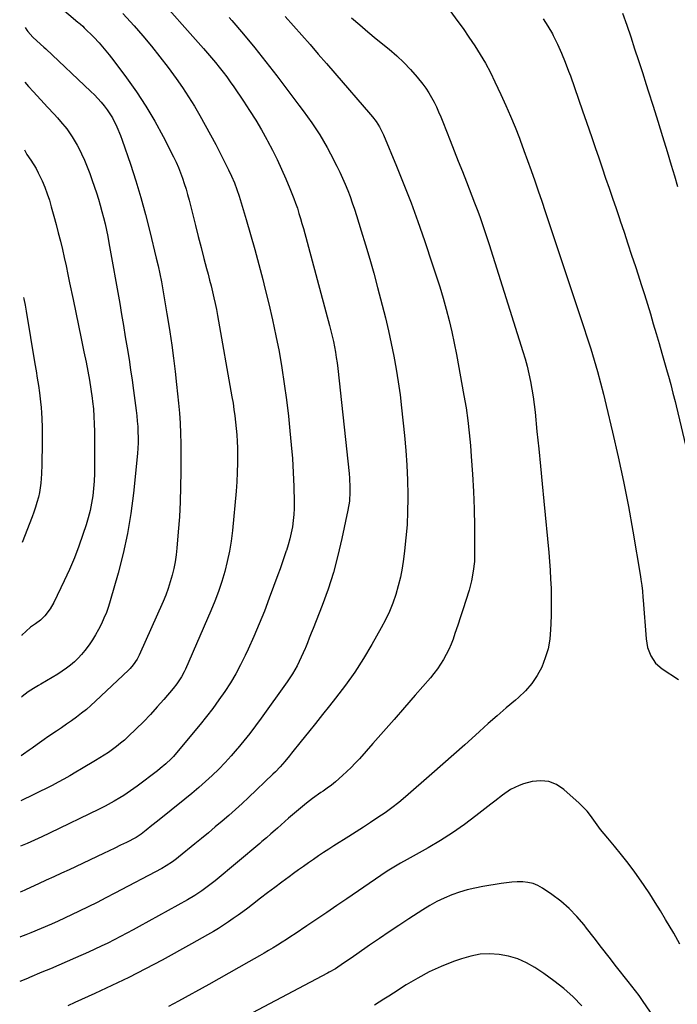
# Model space of a CAD drawing. Units: inches. Extents: x 1862536 to 1867869, y 437078 to 442403.
# Drawn here: x 1862537 to 1862870, y 440930 to 441429 of the extents above; entities that cross this region are included whole.
import ezdxf

# ---------------------------------------------------------------- set-up
doc = ezdxf.new("R2010")
doc.units = ezdxf.units.IN
doc.header["$MEASUREMENT"] = 0
doc.layers.add('7', color=7, linetype='Continuous')
doc.layers.add('8', color=7, linetype='Continuous')

msp = doc.modelspace()

# ---------------------------------------------------------------- linework, layer by layer
at = {"layer": '7', "color": 18}
for points in [[(1862604.15, 441443.13, 1864), (1862629.72, 441414.18, 1864), (1862631.76, 441411.84, 1864), (1862633.77, 441409.49, 1864), (1862635.74, 441407.11, 1864), (1862637.7, 441404.7, 1864), (1862639.61, 441402.27, 1864), (1862641.48, 441399.8, 1864), (1862643.29, 441397.29, 1864), (1862645.06, 441394.75, 1864), (1862649.95, 441387.55, 1864), (1862653.09, 441382.78, 1864), (1862656.14, 441377.96, 1864), (1862659.03, 441373.05, 1864), (1862661.84, 441368.08, 1864), (1862662.19, 441367.43, 1864), (1862664.67, 441362.71, 1864), (1862667.06, 441357.93, 1864), (1862669.3, 441353.09, 1864), (1862671.45, 441348.21, 1864), (1862673.53, 441343.28, 1864), (1862674.54, 441340.81, 1864), (1862675.5, 441338.32, 1864), (1862676.4, 441335.81, 1864), (1862677.25, 441333.28, 1864), (1862678.06, 441330.73, 1864), (1862678.84, 441328.17, 1864), (1862679.58, 441325.6, 1864), (1862680.29, 441323.03, 1864), (1862693.61, 441273.88, 1864), (1862694.3, 441271.2, 1864), (1862694.95, 441268.52, 1864), (1862695.53, 441265.83, 1864), (1862696.08, 441263.12, 1864), (1862696.56, 441260.4, 1864), (1862697, 441257.68, 1864), (1862697.37, 441254.94, 1864), (1862697.7, 441252.2, 1864), (1862703.44, 441198.93, 1864), (1862703.65, 441196.61, 1864), (1862703.88, 441191.95, 1864), (1862703.9, 441189.62, 1864), (1862703.63, 441184.97, 1864), (1862702.9, 441180.38, 1864), (1862699.87, 441165.97, 1864), (1862697.84, 441157.36, 1864), (1862695.53, 441148.84, 1864), (1862692.8, 441140.44, 1864), (1862689.79, 441132.12, 1864), (1862685.27, 441120.53, 1864), (1862684.3, 441118.08, 1864), (1862683.32, 441115.63, 1864), (1862682.33, 441113.18, 1864), (1862681.33, 441110.74, 1864), (1862681.14, 441110.3, 1864), (1862679.21, 441105.91, 1864), (1862677.1, 441101.6, 1864), (1862674.75, 441097.42, 1864), (1862672.1, 441093.43, 1864), (1862658.96, 441075.13, 1864), (1862656.08, 441071.22, 1864), (1862653.15, 441067.36, 1864), (1862650.13, 441063.57, 1864), (1862647.05, 441059.82, 1864), (1862646.73, 441059.44, 1864), (1862643.71, 441055.97, 1864), (1862640.61, 441052.57, 1864), (1862637.4, 441049.28, 1864), (1862634.12, 441046.06, 1864), (1862630.74, 441042.94, 1864), (1862627.31, 441039.88, 1864), (1862623.8, 441036.9, 1864), (1862620.24, 441033.98, 1864), (1862606.46, 441022.96, 1864), (1862603.56, 441020.64, 1864), (1862600.66, 441018.33, 1864), (1862598.08, 441016.29, 1864), (1862595.59, 441014.68, 1864), (1862590.59, 441012.12, 1864), (1862587.7, 441010.66, 1864), (1862584.81, 441009.22, 1864), (1862581.89, 441007.81, 1864), (1862578.97, 441006.43, 1864), (1862561.55, 440998.3, 1864), (1862557.7, 440996.51, 1864), (1862553.84, 440994.71, 1864), (1862549.99, 440992.92, 1864), (1862546.14, 440991.13, 1864), (1862539.86, 440988.21, 1864), (1862539.14, 440987.89, 1864), (1862537.7, 440987.27, 1864), (1862536.86, 440986.97, 1864)], [(1862553.47, 441438.27, 1868), (1862566.09, 441427.58, 1868), (1862566.49, 441427.24, 1868), (1862567.3, 441426.55, 1868), (1862568.5, 441425.51, 1868), (1862569.26, 441424.77, 1868), (1862574.06, 441419.9, 1868), (1862576.77, 441417.03, 1868), (1862579.4, 441414.09, 1868), (1862581.9, 441411.04, 1868), (1862584.33, 441407.93, 1868), (1862590.65, 441399.44, 1868), (1862595.72, 441392.28, 1868), (1862600.54, 441384.97, 1868), (1862604.99, 441377.42, 1868), (1862609.19, 441369.73, 1868), (1862614.56, 441359.28, 1868), (1862615.83, 441356.67, 1868), (1862617.02, 441354.02, 1868), (1862618.09, 441351.32, 1868), (1862619.08, 441348.58, 1868), (1862619.98, 441345.81, 1868), (1862620.83, 441343.03, 1868), (1862621.62, 441340.22, 1868), (1862622.36, 441337.41, 1868), (1862624.22, 441330.04, 1868), (1862625.62, 441324.51, 1868), (1862627.03, 441318.98, 1868), (1862628.47, 441313.46, 1868), (1862629.92, 441307.94, 1868), (1862631.28, 441302.82, 1868), (1862632.05, 441299.86, 1868), (1862632.81, 441296.9, 1868), (1862633.55, 441293.94, 1868), (1862634.28, 441290.97, 1868), (1862634.97, 441288, 1868), (1862635.62, 441285.02, 1868), (1862636.22, 441282.02, 1868), (1862636.79, 441279.02, 1868), (1862644.11, 441237.87, 1868), (1862644.65, 441234.65, 1868), (1862645.15, 441231.44, 1868), (1862645.59, 441228.21, 1868), (1862645.98, 441224.98, 1868), (1862646.31, 441221.74, 1868), (1862646.57, 441218.5, 1868), (1862646.74, 441215.25, 1868), (1862646.85, 441212, 1868), (1862646.91, 441209.02, 1868), (1862646.93, 441204.29, 1868), (1862646.83, 441199.55, 1868), (1862646.58, 441194.82, 1868), (1862646.22, 441190.1, 1868), (1862644.34, 441170.02, 1868), (1862643.71, 441164.78, 1868), (1862642.88, 441159.58, 1868), (1862641.77, 441154.43, 1868), (1862640.48, 441149.31, 1868), (1862638.93, 441144.26, 1868), (1862637.26, 441139.26, 1868), (1862635.38, 441134.32, 1868), (1862633.38, 441129.44, 1868), (1862620.51, 441099.84, 1868), (1862619.91, 441098.53, 1868), (1862618.56, 441096, 1868), (1862616.18, 441092.39, 1868), (1862614.38, 441090.14, 1868), (1862609.61, 441084.55, 1868), (1862606.23, 441080.71, 1868), (1862602.77, 441076.94, 1868), (1862599.21, 441073.27, 1868), (1862595.58, 441069.67, 1868), (1862591.48, 441065.73, 1868), (1862589.6, 441063.99, 1868), (1862587.66, 441062.32, 1868), (1862585.66, 441060.72, 1868), (1862583.6, 441059.19, 1868), (1862581.5, 441057.73, 1868), (1862579.37, 441056.3, 1868), (1862577.2, 441054.92, 1868), (1862575.01, 441053.59, 1868), (1862567.92, 441049.37, 1868), (1862564.95, 441047.63, 1868), (1862561.97, 441045.91, 1868), (1862558.97, 441044.23, 1868), (1862555.96, 441042.57, 1868), (1862552.93, 441040.95, 1868), (1862549.88, 441039.37, 1868), (1862546.8, 441037.84, 1868), (1862543.7, 441036.35, 1868), (1862537.11, 441033.24, 1868)], [(1862588.77, 441431.96, 1866), (1862594.49, 441425.71, 1866), (1862599.01, 441420.6, 1866), (1862603.41, 441415.4, 1866), (1862607.63, 441410.05, 1866), (1862611.73, 441404.61, 1866), (1862615.8, 441399.01, 1866), (1862619.01, 441394.44, 1866), (1862622.11, 441389.81, 1866), (1862625.05, 441385.07, 1866), (1862627.89, 441380.27, 1866), (1862630.61, 441375.4, 1866), (1862633.28, 441370.5, 1866), (1862635.87, 441365.55, 1866), (1862638.42, 441360.58, 1866), (1862642.36, 441352.74, 1866), (1862643.92, 441349.49, 1866), (1862645.36, 441346.18, 1866), (1862646.65, 441342.82, 1866), (1862647.77, 441339.39, 1866), (1862651.28, 441327.68, 1866), (1862653.5, 441320.08, 1866), (1862655.67, 441312.47, 1866), (1862657.74, 441304.83, 1866), (1862659.76, 441297.18, 1866), (1862660.86, 441292.88, 1866), (1862662.83, 441284.88, 1866), (1862664.69, 441276.84, 1866), (1862666.38, 441268.77, 1866), (1862667.96, 441260.68, 1866), (1862669.35, 441252.55, 1866), (1862670.63, 441244.41, 1866), (1862671.73, 441236.23, 1866), (1862672.7, 441228.05, 1866), (1862673.5, 441220.63, 1866), (1862674.17, 441213.57, 1866), (1862674.73, 441206.51, 1866), (1862675.12, 441199.44, 1866), (1862675.39, 441192.35, 1866), (1862675.6, 441184.44, 1866), (1862675.59, 441181.31, 1866), (1862675.47, 441178.2, 1866), (1862675.16, 441175.09, 1866), (1862674.75, 441172, 1866), (1862674.16, 441168.92, 1866), (1862673.48, 441165.88, 1866), (1862672.65, 441162.87, 1866), (1862671.71, 441159.89, 1866), (1862671.66, 441159.73, 1866), (1862670.61, 441156.7, 1866), (1862669.55, 441153.67, 1866), (1862668.47, 441150.64, 1866), (1862667.37, 441147.62, 1866), (1862663.05, 441135.83, 1866), (1862660.55, 441129.29, 1866), (1862657.95, 441122.79, 1866), (1862655.19, 441116.36, 1866), (1862652.32, 441109.97, 1866), (1862650.85, 441106.79, 1866), (1862648.53, 441102.09, 1866), (1862646.06, 441097.47, 1866), (1862643.38, 441092.98, 1866), (1862640.55, 441088.56, 1866), (1862637.55, 441084.26, 1866), (1862634.46, 441080.02, 1866), (1862631.26, 441075.87, 1866), (1862627.97, 441071.78, 1866), (1862616.91, 441058.44, 1866), (1862614.5, 441055.7, 1866), (1862613.23, 441054.38, 1866), (1862610.58, 441051.85, 1866), (1862607.79, 441049.49, 1866), (1862606.35, 441048.36, 1866), (1862596.02, 441040.63, 1866), (1862592.72, 441038.24, 1866), (1862589.34, 441035.96, 1866), (1862587.36, 441034.7, 1866), (1862584.4, 441032.94, 1866), (1862582.9, 441032.11, 1866), (1862579.86, 441030.51, 1866), (1862576.78, 441028.98, 1866), (1862551.58, 441016.76, 1866), (1862547.84, 441014.99, 1866), (1862544.07, 441013.25, 1866), (1862540.27, 441011.58, 1866), (1862536.99, 441010.18, 1866)], [(1862755.03, 441432.72, 1856), (1862758.16, 441428.52, 1856), (1862761.23, 441424.28, 1856), (1862764.22, 441419.98, 1856), (1862767.16, 441415.65, 1856), (1862769.95, 441411.22, 1856), (1862772.61, 441406.72, 1856), (1862775.07, 441402.1, 1856), (1862777.38, 441397.41, 1856), (1862780.45, 441390.85, 1856), (1862782.92, 441385.38, 1856), (1862785.31, 441379.89, 1856), (1862787.57, 441374.34, 1856), (1862789.76, 441368.76, 1856), (1862790.14, 441367.76, 1856), (1862792.04, 441362.64, 1856), (1862793.92, 441357.51, 1856), (1862795.76, 441352.37, 1856), (1862797.56, 441347.22, 1856), (1862799.33, 441342.06, 1856), (1862801.1, 441336.89, 1856), (1862802.85, 441331.72, 1856), (1862804.58, 441326.54, 1856), (1862820.45, 441279.06, 1856), (1862822.31, 441273.4, 1856), (1862824.14, 441267.73, 1856), (1862825.91, 441262.04, 1856), (1862827.65, 441256.34, 1856), (1862829.32, 441250.62, 1856), (1862830.91, 441244.88, 1856), (1862832.41, 441239.11, 1856), (1862833.84, 441233.33, 1856), (1862837.03, 441219.96, 1856), (1862839.88, 441207.45, 1856), (1862842.57, 441194.91, 1856), (1862845, 441182.32, 1856), (1862847.28, 441169.69, 1856), (1862851.16, 441146.8, 1856), (1862851.4, 441145.3, 1856), (1862851.79, 441142.3, 1856), (1862852.09, 441139.29, 1856), (1862852.34, 441136.27, 1856), (1862852.46, 441134.77, 1856), (1862853.99, 441115.29, 1856), (1862854.75, 441110.85, 1856), (1862856.32, 441106.63, 1856), (1862858.77, 441102.94, 1856), (1862862.14, 441100.05, 1856), (1862870.49, 441094.66, 1856)], [(1862842.05, 441432.05, 1852), (1862844.18, 441426.09, 1852), (1862846.22, 441420.11, 1852), (1862848.18, 441414.1, 1852), (1862850.15, 441408.09, 1852), (1862852.1, 441402.07, 1852), (1862854.05, 441396.05, 1852), (1862855.11, 441392.77, 1852), (1862857.56, 441385.1, 1852), (1862859.98, 441377.42, 1852), (1862862.34, 441369.73, 1852), (1862864.68, 441362.03, 1852), (1862866.74, 441355.12, 1852), (1862868.34, 441349.74, 1852), (1862869.92, 441344.36, 1852)], [(1862642.7, 441429.99, 1862), (1862644.07, 441428.4, 1862), (1862649.9, 441421.5, 1862), (1862655.65, 441414.54, 1862), (1862661.27, 441407.48, 1862), (1862666.8, 441400.35, 1862), (1862678.04, 441385.6, 1862), (1862680.25, 441382.64, 1862), (1862682.43, 441379.65, 1862), (1862684.55, 441376.61, 1862), (1862686.63, 441373.55, 1862), (1862688.63, 441370.44, 1862), (1862690.56, 441367.28, 1862), (1862692.37, 441364.06, 1862), (1862694.12, 441360.8, 1862), (1862697.28, 441354.61, 1862), (1862698.77, 441351.6, 1862), (1862700.19, 441348.55, 1862), (1862701.52, 441345.46, 1862), (1862702.78, 441342.35, 1862), (1862703.96, 441339.2, 1862), (1862705.1, 441336.03, 1862), (1862706.18, 441332.85, 1862), (1862707.21, 441329.64, 1862), (1862709.65, 441321.86, 1862), (1862711.83, 441314.74, 1862), (1862713.94, 441307.6, 1862), (1862715.95, 441300.43, 1862), (1862717.89, 441293.24, 1862), (1862720.28, 441284.16, 1862), (1862721.9, 441277.74, 1862), (1862723.44, 441271.31, 1862), (1862724.85, 441264.84, 1862), (1862726.18, 441258.36, 1862), (1862727.36, 441251.85, 1862), (1862728.42, 441245.32, 1862), (1862729.32, 441238.77, 1862), (1862730.1, 441232.2, 1862), (1862731.58, 441218.17, 1862), (1862732.25, 441210.67, 1862), (1862732.78, 441203.15, 1862), (1862733.07, 441195.63, 1862), (1862733.22, 441188.09, 1862), (1862733.22, 441186.39, 1862), (1862733.12, 441179.71, 1862), (1862732.83, 441173.03, 1862), (1862732.29, 441166.38, 1862), (1862731.57, 441159.73, 1862), (1862731.04, 441155.61, 1862), (1862730.33, 441151.05, 1862), (1862729.47, 441146.53, 1862), (1862728.37, 441142.06, 1862), (1862727.12, 441137.63, 1862), (1862725.61, 441133.28, 1862), (1862723.92, 441129.01, 1862), (1862721.95, 441124.86, 1862), (1862719.81, 441120.79, 1862), (1862714.99, 441112.34, 1862), (1862710.77, 441105.32, 1862), (1862706.33, 441098.43, 1862), (1862701.59, 441091.75, 1862), (1862696.64, 441085.21, 1862), (1862693.53, 441081.3, 1862), (1862689.97, 441076.83, 1862), (1862686.41, 441072.36, 1862), (1862682.84, 441067.89, 1862), (1862679.27, 441063.43, 1862), (1862674.34, 441057.28, 1862), (1862673.22, 441055.9, 1862), (1862670.94, 441053.16, 1862), (1862668.6, 441050.48, 1862), (1862666.15, 441047.91, 1862), (1862664.88, 441046.66, 1862), (1862652.5, 441034.88, 1862), (1862649.21, 441031.81, 1862), (1862645.89, 441028.77, 1862), (1862642.51, 441025.79, 1862), (1862639.1, 441022.85, 1862), (1862635.65, 441019.94, 1862), (1862632.2, 441017.05, 1862), (1862628.72, 441014.18, 1862), (1862625.24, 441011.32, 1862), (1862617.04, 441004.63, 1862), (1862616.04, 441003.84, 1862), (1862613.98, 441002.31, 1862), (1862610.76, 441000.2, 1862), (1862608.52, 440998.94, 1862), (1862584.74, 440986.39, 1862), (1862580.27, 440984.06, 1862), (1862575.78, 440981.77, 1862), (1862571.26, 440979.53, 1862), (1862566.72, 440977.32, 1862), (1862559.26, 440973.75, 1862), (1862555.97, 440972.21, 1862), (1862552.64, 440970.75, 1862), (1862542.22, 440966.32, 1862), (1862539.61, 440965.25, 1862), (1862536.99, 440964.22, 1862), (1862536.74, 440964.13, 1862)], [(1862704.78, 441429.83, 1858), (1862708.84, 441426.18, 1858), (1862712.99, 441422.64, 1858), (1862717.2, 441419.17, 1858), (1862723.85, 441413.82, 1858), (1862727.63, 441410.58, 1858), (1862731.26, 441407.18, 1858), (1862734.66, 441403.56, 1858), (1862737.91, 441399.78, 1858), (1862740.77, 441396.24, 1858), (1862742.4, 441394.06, 1858), (1862743.92, 441391.83, 1858), (1862745.29, 441389.49, 1858), (1862746.56, 441387.09, 1858), (1862747.71, 441384.62, 1858), (1862748.83, 441382.14, 1858), (1862749.89, 441379.63, 1858), (1862750.92, 441377.11, 1858), (1862754.65, 441367.6, 1858), (1862756.71, 441362.35, 1858), (1862758.79, 441357.1, 1858), (1862760.87, 441351.86, 1858), (1862762.96, 441346.62, 1858), (1862764.38, 441343.09, 1858), (1862765.75, 441339.61, 1858), (1862767.1, 441336.12, 1858), (1862768.41, 441332.61, 1858), (1862769.7, 441329.1, 1858), (1862770.95, 441325.57, 1858), (1862772.16, 441322.03, 1858), (1862773.34, 441318.48, 1858), (1862774.49, 441314.92, 1858), (1862791.53, 441260.83, 1858), (1862792.65, 441257.06, 1858), (1862793.68, 441253.28, 1858), (1862794.59, 441249.46, 1858), (1862795.41, 441245.62, 1858), (1862796.12, 441241.76, 1858), (1862796.75, 441237.88, 1858), (1862797.27, 441233.99, 1858), (1862797.71, 441230.09, 1858), (1862798.69, 441220.25, 1858), (1862799.57, 441211.43, 1858), (1862800.44, 441202.6, 1858), (1862801.3, 441193.77, 1858), (1862802.16, 441184.94, 1858), (1862804.68, 441158.96, 1858), (1862805.07, 441154.45, 1858), (1862805.39, 441149.94, 1858), (1862805.63, 441145.42, 1858), (1862805.81, 441140.9, 1858), (1862805.89, 441136.37, 1858), (1862805.92, 441131.85, 1858), (1862805.86, 441127.33, 1858), (1862805.74, 441122.8, 1858), (1862805.63, 441119.93, 1858), (1862805.16, 441115.03, 1858), (1862804.32, 441110.22, 1858), (1862802.91, 441105.54, 1858), (1862801.13, 441100.95, 1858), (1862798.8, 441096.63, 1858), (1862796.12, 441092.58, 1858), (1862792.92, 441088.91, 1858), (1862789.39, 441085.51, 1858), (1862787.75, 441084.14, 1858), (1862783.15, 441080.23, 1858), (1862778.57, 441076.29, 1858), (1862774.04, 441072.3, 1858), (1862769.54, 441068.28, 1858), (1862767.55, 441066.48, 1858), (1862762.07, 441061.56, 1858), (1862756.56, 441056.65, 1858), (1862751.03, 441051.77, 1858), (1862745.47, 441046.92, 1858), (1862732, 441035.21, 1858), (1862728.64, 441032.41, 1858), (1862725.21, 441029.7, 1858), (1862721.68, 441027.14, 1858), (1862718.08, 441024.67, 1858), (1862714.41, 441022.28, 1858), (1862710.74, 441019.9, 1858), (1862707.06, 441017.53, 1858), (1862703.38, 441015.17, 1858), (1862695.74, 441010.31, 1858), (1862693.15, 441008.65, 1858), (1862690.57, 441006.96, 1858), (1862688, 441005.24, 1858), (1862685.45, 441003.51, 1858), (1862682.92, 441001.76, 1858), (1862680.39, 440999.99, 1858), (1862677.88, 440998.2, 1858), (1862675.37, 440996.4, 1858), (1862673.05, 440994.71, 1858), (1862669.4, 440992.04, 1858), (1862665.78, 440989.34, 1858), (1862662.18, 440986.6, 1858), (1862658.6, 440983.83, 1858), (1862654.48, 440980.61, 1858), (1862652.1, 440978.79, 1858), (1862649.7, 440976.99, 1858), (1862647.26, 440975.24, 1858), (1862644.81, 440973.51, 1858), (1862642.32, 440971.83, 1858), (1862639.81, 440970.19, 1858), (1862637.28, 440968.59, 1858), (1862634.71, 440967.03, 1858), (1862631.79, 440965.31, 1858), (1862629.08, 440963.74, 1858), (1862626.35, 440962.2, 1858), (1862623.62, 440960.68, 1858), (1862608.72, 440952.52, 1858), (1862600.32, 440948.05, 1858), (1862591.86, 440943.71, 1858), (1862583.29, 440939.58, 1858), (1862574.65, 440935.59, 1858), (1862564.45, 440931.02, 1858), (1862560.86, 440929.43, 1858)], [(1862801.82, 441429.22, 1854), (1862804.27, 441425.51, 1854), (1862806.49, 441421.64, 1854), (1862806.91, 441420.82, 1854), (1862809.07, 441416.37, 1854), (1862811.12, 441411.86, 1854), (1862813, 441407.29, 1854), (1862814.75, 441402.66, 1854), (1862815.6, 441400.3, 1854), (1862817.68, 441394.45, 1854), (1862819.74, 441388.59, 1854), (1862821.78, 441382.73, 1854), (1862823.8, 441376.86, 1854), (1862826.44, 441369.13, 1854), (1862828.2, 441364.01, 1854), (1862829.96, 441358.88, 1854), (1862831.72, 441353.76, 1854), (1862833.49, 441348.63, 1854), (1862835.25, 441343.51, 1854), (1862837.01, 441338.38, 1854), (1862838.76, 441333.25, 1854), (1862840.5, 441328.12, 1854), (1862840.92, 441326.88, 1854), (1862842.85, 441321.12, 1854), (1862844.78, 441315.35, 1854), (1862846.68, 441309.58, 1854), (1862848.57, 441303.81, 1854), (1862849.96, 441299.54, 1854), (1862851.54, 441294.61, 1854), (1862853.11, 441289.67, 1854), (1862854.64, 441284.72, 1854), (1862856.15, 441279.76, 1854), (1862857.63, 441274.79, 1854), (1862859.1, 441269.83, 1854), (1862860.54, 441264.85, 1854), (1862861.97, 441259.87, 1854), (1862864.67, 441250.42, 1854), (1862865.27, 441248.28, 1854), (1862866.45, 441243.99, 1854), (1862867.58, 441239.69, 1854), (1862868.67, 441235.38, 1854), (1862869.19, 441233.22, 1854), (1862886.5, 441160.76, 1854)], [(1862539.1, 441397.23, 1872), (1862541.03, 441395.05, 1872), (1862543.52, 441392.3, 1872), (1862548.97, 441386.39, 1872), (1862550.64, 441384.58, 1872), (1862553.98, 441380.95, 1872), (1862555.66, 441379.11, 1872), (1862557.28, 441377.27, 1872), (1862560.37, 441373.48, 1872), (1862563.22, 441369.5, 1872), (1862565.7, 441365.3, 1872), (1862566.81, 441363.12, 1872), (1862567.83, 441360.95, 1872), (1862569.32, 441357.63, 1872), (1862570.74, 441354.28, 1872), (1862572.04, 441350.87, 1872), (1862573.26, 441347.44, 1872), (1862575.4, 441341.06, 1872), (1862576.4, 441337.96, 1872), (1862577.35, 441334.85, 1872), (1862578.22, 441331.72, 1872), (1862579.05, 441328.58, 1872), (1862579.8, 441325.41, 1872), (1862580.51, 441322.24, 1872), (1862581.16, 441319.05, 1872), (1862581.76, 441315.86, 1872), (1862587.22, 441285.02, 1872), (1862588.2, 441279.44, 1872), (1862589.15, 441273.85, 1872), (1862590.08, 441268.26, 1872), (1862590.99, 441262.67, 1872), (1862591.96, 441256.64, 1872), (1862592.76, 441251.46, 1872), (1862593.53, 441246.28, 1872), (1862594.26, 441241.09, 1872), (1862594.95, 441235.9, 1872), (1862595.58, 441230.95, 1872), (1862595.89, 441228.22, 1872), (1862596.16, 441225.49, 1872), (1862596.35, 441222.75, 1872), (1862596.5, 441220.01, 1872), (1862596.55, 441217.27, 1872), (1862596.53, 441214.53, 1872), (1862596.39, 441211.79, 1872), (1862596.18, 441209.05, 1872), (1862594.2, 441189.01, 1872), (1862592.9, 441178.74, 1872), (1862591.24, 441168.54, 1872), (1862589.02, 441158.45, 1872), (1862586.44, 441148.42, 1872), (1862582.46, 441134.54, 1872), (1862581.52, 441131.54, 1872), (1862580.47, 441128.58, 1872), (1862579.27, 441125.67, 1872), (1862577.97, 441122.81, 1872), (1862576.48, 441119.92, 1872), (1862575, 441117.26, 1872), (1862573.38, 441114.69, 1872), (1862571.68, 441112.16, 1872), (1862569.6, 441109.38, 1872), (1862567.93, 441107.37, 1872), (1862566.13, 441105.46, 1872), (1862564.25, 441103.63, 1872), (1862562.26, 441101.92, 1872), (1862560.21, 441100.3, 1872), (1862558.06, 441098.8, 1872), (1862555.84, 441097.39, 1872), (1862547.3, 441092.28, 1872), (1862546.04, 441091.53, 1872), (1862543.5, 441090.01, 1872), (1862540.78, 441088.35, 1872), (1862537.87, 441086.08, 1872), (1862537.4, 441085.64, 1872)], [(1862538.91, 441362.84, 1874), (1862540.2, 441360.6, 1874), (1862542.26, 441357.59, 1874), (1862544.86, 441353.45, 1874), (1862545.99, 441351.29, 1874), (1862547.89, 441347.17, 1874), (1862549.23, 441343.94, 1874), (1862550.47, 441340.68, 1874), (1862551.57, 441337.37, 1874), (1862552.57, 441334.02, 1874), (1862553.89, 441329.26, 1874), (1862555.02, 441325.08, 1874), (1862556.11, 441320.9, 1874), (1862557.15, 441316.71, 1874), (1862558.16, 441312.5, 1874), (1862559.12, 441308.29, 1874), (1862560.07, 441304.07, 1874), (1862560.98, 441299.84, 1874), (1862561.87, 441295.61, 1874), (1862563.61, 441287.16, 1874), (1862564.98, 441280.54, 1874), (1862566.36, 441273.91, 1874), (1862567.74, 441267.29, 1874), (1862569.12, 441260.67, 1874), (1862570.23, 441255.4, 1874), (1862571.12, 441250.84, 1874), (1862571.94, 441246.28, 1874), (1862572.64, 441241.7, 1874), (1862573.26, 441237.1, 1874), (1862573.47, 441235.44, 1874), (1862573.87, 441231.66, 1874), (1862574.18, 441227.87, 1874), (1862574.35, 441224.07, 1874), (1862574.44, 441220.27, 1874), (1862574.52, 441202.72, 1874), (1862574.46, 441198.94, 1874), (1862574.3, 441195.16, 1874), (1862573.99, 441191.4, 1874), (1862573.58, 441187.64, 1874), (1862572.98, 441183.92, 1874), (1862572.24, 441180.22, 1874), (1862571.3, 441176.57, 1874), (1862570.21, 441172.96, 1874), (1862568.61, 441168.11, 1874), (1862566.5, 441162.14, 1874), (1862564.24, 441156.23, 1874), (1862561.76, 441150.41, 1874), (1862559.13, 441144.66, 1874), (1862553.84, 441133.65, 1874), (1862552, 441130.4, 1874), (1862549.33, 441126.96, 1874), (1862547.12, 441124.76, 1874), (1862544.62, 441122.91, 1874), (1862542.06, 441121.12, 1874), (1862539.79, 441119.19, 1874), (1862537.7, 441117.07, 1874), (1862537.57, 441116.91, 1874)], [(1862538.5, 441288.07, 1876), (1862538.64, 441287.47, 1876), (1862539.26, 441284.3, 1876), (1862539.83, 441281.12, 1876), (1862544.3, 441254.56, 1876), (1862544.9, 441250.89, 1876), (1862545.48, 441247.2, 1876), (1862546.01, 441243.52, 1876), (1862546.52, 441239.82, 1876), (1862547.09, 441235.2, 1876), (1862547.37, 441232.42, 1876), (1862547.59, 441229.64, 1876), (1862547.75, 441226.85, 1876), (1862547.93, 441222.32, 1876), (1862548, 441218.95, 1876), (1862548.01, 441215.58, 1876), (1862547.97, 441212.2, 1876), (1862547.83, 441205.87, 1876), (1862547.76, 441203.5, 1876), (1862547.56, 441198.77, 1876), (1862547.23, 441194.04, 1876), (1862546.52, 441189.37, 1876), (1862546.02, 441187.06, 1876), (1862545.29, 441184.28, 1876), (1862544.58, 441181.85, 1876), (1862543.77, 441179.45, 1876), (1862542.89, 441177.07, 1876), (1862537.83, 441164.09, 1876)], [(1862871.12, 440960.65, 1856), (1862869.03, 440964.33, 1856), (1862867.97, 440966.15, 1856), (1862863.89, 440973.09, 1856), (1862861.28, 440977.44, 1856), (1862858.6, 440981.76, 1856), (1862855.84, 440986.02, 1856), (1862853.02, 440990.24, 1856), (1862851.43, 440992.57, 1856), (1862848.23, 440997.09, 1856), (1862844.94, 441001.54, 1856), (1862841.51, 441005.88, 1856), (1862837.98, 441010.15, 1856), (1862834.52, 441014.2, 1856), (1862832.69, 441016.42, 1856), (1862830.92, 441018.68, 1856), (1862829.22, 441021.01, 1856), (1862827.58, 441023.37, 1856), (1862825.9, 441025.69, 1856), (1862824.11, 441027.92, 1856), (1862822.16, 441030.01, 1856), (1862820.1, 441032, 1856), (1862812.31, 441038.99, 1856), (1862808.64, 441041.38, 1856), (1862804.76, 441042.97, 1856), (1862800.59, 441043.34, 1856), (1862796.22, 441042.9, 1856), (1862791.92, 441041.78, 1856), (1862789.59, 441041.02, 1856), (1862785.22, 441038.89, 1856), (1862781.21, 441036.01, 1856), (1862777.28, 441032.98, 1856), (1862775.32, 441031.45, 1856), (1862767.75, 441025.54, 1856), (1862761.92, 441021.2, 1856), (1862755.96, 441017.04, 1856), (1862749.83, 441013.15, 1856), (1862743.56, 441009.45, 1856), (1862732.83, 441003.44, 1856), (1862729.46, 441001.53, 1856), (1862726.11, 440999.58, 1856), (1862722.81, 440997.57, 1856), (1862719.58, 440995.44, 1856), (1862702.34, 440983.62, 1856), (1862697.27, 440980.15, 1856), (1862692.19, 440976.69, 1856), (1862687.1, 440973.23, 1856), (1862682.01, 440969.79, 1856), (1862676.23, 440965.89, 1856), (1862674.01, 440964.41, 1856), (1862671.78, 440962.96, 1856), (1862669.53, 440961.53, 1856), (1862667.27, 440960.13, 1856), (1862664.99, 440958.74, 1856), (1862662.71, 440957.38, 1856), (1862660.41, 440956.03, 1856), (1862658.1, 440954.7, 1856), (1862652.64, 440951.58, 1856), (1862647.58, 440948.71, 1856), (1862642.53, 440945.86, 1856), (1862637.45, 440943.02, 1856), (1862632.38, 440940.2, 1856), (1862617.01, 440931.7, 1856), (1862612, 440929, 1856)], [(1862863.65, 440915.36, 1854), (1862852.13, 440932.07, 1854), (1862850.4, 440934.51, 1854), (1862848.59, 440936.9, 1854), (1862846.76, 440939.27, 1854), (1862844.91, 440941.63, 1854), (1862839.07, 440949.06, 1854), (1862835.24, 440953.96, 1854), (1862831.41, 440958.87, 1854), (1862827.61, 440963.79, 1854), (1862823.81, 440968.72, 1854), (1862822.58, 440970.33, 1854), (1862818.94, 440974.63, 1854), (1862815.06, 440978.67, 1854), (1862810.8, 440982.31, 1854), (1862806.3, 440985.7, 1854), (1862801.45, 440989, 1854), (1862799.11, 440990.31, 1854), (1862796.68, 440991.32, 1854), (1862794.11, 440991.89, 1854), (1862791.45, 440992.17, 1854), (1862788.72, 440992.13, 1854), (1862786, 440992, 1854), (1862783.29, 440991.73, 1854), (1862780.59, 440991.35, 1854), (1862771.31, 440989.8, 1854), (1862767.28, 440989, 1854), (1862763.3, 440988.04, 1854), (1862759.37, 440986.85, 1854), (1862755.49, 440985.5, 1854), (1862751.71, 440983.91, 1854), (1862748, 440982.16, 1854), (1862744.41, 440980.19, 1854), (1862740.9, 440978.05, 1854), (1862733.73, 440973.38, 1854), (1862728.74, 440970.09, 1854), (1862723.77, 440966.77, 1854), (1862718.83, 440963.42, 1854), (1862713.9, 440960.03, 1854), (1862707.45, 440955.55, 1854), (1862704.08, 440953.23, 1854), (1862700.69, 440950.92, 1854), (1862696.51, 440948.17, 1854), (1862693.4, 440946.37, 1854), (1862692.61, 440945.95, 1854), (1862639.84, 440918, 1854)], [(1862821.5, 440929.4, 1852), (1862816.98, 440933.85, 1852), (1862812.29, 440938.08, 1852), (1862807.32, 440941.99, 1852), (1862802.17, 440945.69, 1852), (1862797.57, 440948.76, 1852), (1862793.34, 440951.17, 1852), (1862788.95, 440953.16, 1852), (1862784.32, 440954.51, 1852), (1862779.54, 440955.43, 1852), (1862774.68, 440955.67, 1852), (1862769.86, 440955.45, 1852), (1862765.13, 440954.56, 1852), (1862760.44, 440953.22, 1852), (1862756.42, 440951.75, 1852), (1862750.21, 440949.25, 1852), (1862744.13, 440946.49, 1852), (1862738.24, 440943.33, 1852), (1862732.48, 440939.92, 1852), (1862725.92, 440935.73, 1852), (1862723.54, 440934.22, 1852), (1862721.15, 440932.72, 1852), (1862718.75, 440931.24, 1852), (1862716.34, 440929.76, 1852)]]:
    msp.add_polyline3d(points, dxfattribs=at)
at = {"layer": '8', "color": 18}
for points in [[(1862671.05, 441430.5, 1860), (1862675.3, 441425.76, 1860), (1862679.51, 441420.98, 1860), (1862683.69, 441416.18, 1860), (1862687.87, 441411.37, 1860), (1862692.04, 441406.55, 1860), (1862696.21, 441401.74, 1860), (1862714.29, 441380.86, 1860), (1862715.28, 441379.66, 1860), (1862717.16, 441377.19, 1860), (1862718.86, 441374.59, 1860), (1862720.31, 441371.85, 1860), (1862720.95, 441370.44, 1860), (1862727.47, 441354.71, 1860), (1862731.24, 441345.37, 1860), (1862734.87, 441335.98, 1860), (1862738.32, 441326.53, 1860), (1862741.64, 441317.02, 1860), (1862745.82, 441304.64, 1860), (1862747.66, 441299.04, 1860), (1862749.43, 441293.43, 1860), (1862751.1, 441287.78, 1860), (1862752.7, 441282.12, 1860), (1862754.18, 441276.42, 1860), (1862755.55, 441270.7, 1860), (1862756.78, 441264.94, 1860), (1862757.91, 441259.16, 1860), (1862761.68, 441238.47, 1860), (1862762.73, 441232.17, 1860), (1862763.65, 441225.85, 1860), (1862764.37, 441219.51, 1860), (1862764.97, 441213.15, 1860), (1862765.41, 441207.53, 1860), (1862766.02, 441198.69, 1860), (1862766.5, 441189.85, 1860), (1862766.8, 441181.01, 1860), (1862766.98, 441172.15, 1860), (1862767.11, 441159.39, 1860), (1862766.96, 441154.45, 1860), (1862766.44, 441149.54, 1860), (1862765.54, 441144.68, 1860), (1862764.25, 441139.91, 1860), (1862762.62, 441134.69, 1860), (1862761.29, 441130.5, 1860), (1862759.94, 441126.33, 1860), (1862758.56, 441122.16, 1860), (1862757.15, 441118, 1860), (1862756.16, 441115.14, 1860), (1862755.15, 441112.46, 1860), (1862754.03, 441109.82, 1860), (1862752.75, 441107.26, 1860), (1862751.37, 441104.75, 1860), (1862749.84, 441102.32, 1860), (1862748.23, 441099.96, 1860), (1862746.49, 441097.68, 1860), (1862744.67, 441095.46, 1860), (1862736.99, 441086.62, 1860), (1862731.64, 441080.49, 1860), (1862726.28, 441074.36, 1860), (1862720.89, 441068.25, 1860), (1862715.49, 441062.16, 1860), (1862708.69, 441054.52, 1860), (1862706.64, 441052.29, 1860), (1862704.54, 441050.11, 1860), (1862702.37, 441048, 1860), (1862700.16, 441045.94, 1860), (1862696.61, 441042.78, 1860), (1862694.56, 441041.17, 1860), (1862692.41, 441039.67, 1860), (1862690.27, 441038.15, 1860), (1862689.21, 441037.38, 1860), (1862685.01, 441034.28, 1860), (1862681.89, 441031.92, 1860), (1862678.82, 441029.49, 1860), (1862675.81, 441026.99, 1860), (1862672.85, 441024.43, 1860), (1862667.13, 441019.35, 1860), (1862666.02, 441018.36, 1860), (1862663.8, 441016.39, 1860), (1862661.57, 441014.44, 1860), (1862659.32, 441012.5, 1860), (1862658.19, 441011.55, 1860), (1862635.64, 440992.74, 1860), (1862632.29, 440990.08, 1860), (1862628.81, 440987.59, 1860), (1862625.22, 440985.27, 1860), (1862621.52, 440983.11, 1860), (1862597.17, 440969.59, 1860), (1862593.99, 440967.85, 1860), (1862590.81, 440966.13, 1860), (1862587.61, 440964.44, 1860), (1862584.4, 440962.77, 1860), (1862581.17, 440961.15, 1860), (1862577.91, 440959.57, 1860), (1862574.63, 440958.04, 1860), (1862571.34, 440956.56, 1860), (1862564.83, 440953.69, 1860), (1862560.58, 440951.84, 1860), (1862556.34, 440949.99, 1860), (1862552.08, 440948.17, 1860), (1862547.82, 440946.36, 1860), (1862541.6, 440943.73, 1860), (1862540.44, 440943.24, 1860), (1862536.54, 440941.64, 1860)], [(1862539.25, 441424.8, 1870), (1862540.17, 441423.59, 1870), (1862540.75, 441422.85, 1870), (1862543.26, 441420.03, 1870), (1862545.31, 441418.08, 1870), (1862548.85, 441414.9, 1870), (1862549.82, 441413.99, 1870), (1862572.65, 441392.5, 1870), (1862574.43, 441390.76, 1870), (1862577.8, 441387.1, 1870), (1862579.41, 441385.16, 1870), (1862580.89, 441383.18, 1870), (1862583.55, 441379.03, 1870), (1862585.79, 441374.63, 1870), (1862587.7, 441370.08, 1870), (1862588.54, 441367.76, 1870), (1862592.64, 441355.63, 1870), (1862595.38, 441347.19, 1870), (1862597.96, 441338.7, 1870), (1862600.31, 441330.15, 1870), (1862602.52, 441321.56, 1870), (1862605.78, 441308.1, 1870), (1862606.7, 441304.11, 1870), (1862607.58, 441300.11, 1870), (1862608.38, 441296.09, 1870), (1862609.13, 441292.05, 1870), (1862609.83, 441288.01, 1870), (1862610.52, 441283.97, 1870), (1862611.18, 441279.92, 1870), (1862611.82, 441275.87, 1870), (1862612.63, 441270.68, 1870), (1862613.62, 441264.03, 1870), (1862614.54, 441257.36, 1870), (1862615.35, 441250.68, 1870), (1862616.09, 441244, 1870), (1862617.06, 441234.67, 1870), (1862617.51, 441229.56, 1870), (1862617.85, 441224.44, 1870), (1862618.04, 441219.31, 1870), (1862618.13, 441214.18, 1870), (1862618.15, 441199.78, 1870), (1862618.06, 441192.17, 1870), (1862617.85, 441184.57, 1870), (1862617.45, 441176.97, 1870), (1862616.92, 441169.38, 1870), (1862616.25, 441161.22, 1870), (1862615.86, 441157.73, 1870), (1862615.36, 441154.27, 1870), (1862614.67, 441150.83, 1870), (1862613.87, 441147.41, 1870), (1862612.88, 441144.04, 1870), (1862611.8, 441140.71, 1870), (1862610.55, 441137.43, 1870), (1862609.2, 441134.19, 1870), (1862597.05, 441106.97, 1870), (1862596.01, 441104.89, 1870), (1862594.07, 441101.98, 1870), (1862592.56, 441100.22, 1870), (1862591.73, 441099.4, 1870), (1862575, 441083.63, 1870), (1862572.68, 441081.53, 1870), (1862570.32, 441079.48, 1870), (1862567.88, 441077.52, 1870), (1862565.39, 441075.62, 1870), (1862562.86, 441073.78, 1870), (1862560.31, 441071.97, 1870), (1862557.73, 441070.18, 1870), (1862555.14, 441068.43, 1870), (1862550.83, 441065.54, 1870), (1862548.99, 441064.3, 1870), (1862545.36, 441061.74, 1870), (1862542.84, 441059.9, 1870), (1862541.41, 441058.87, 1870), (1862538.5, 441056.86, 1870), (1862537.24, 441056.04, 1870)]]:
    msp.add_polyline3d(points, dxfattribs=at)

doc.saveas('drawing.dxf')
